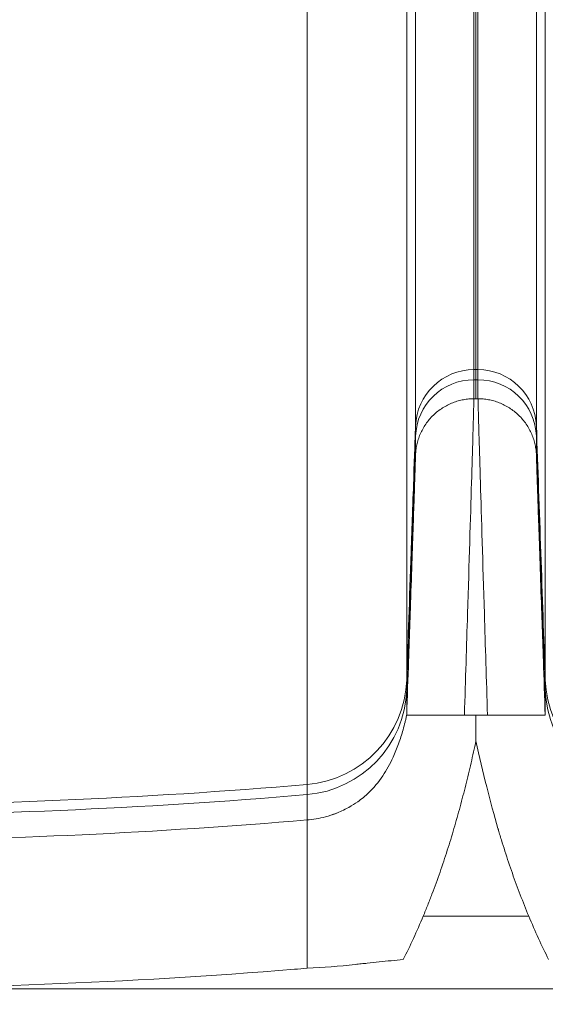
# Model space of a CAD drawing. Extents: x 0 to 25200, y -35640 to 17820.
# Drawn here: x 7678 to 7862, y 3638 to 3982 of the extents above; entities that cross this region are included whole.
import ezdxf

# ---------------------------------------------------------------- set-up
doc = ezdxf.new("R2010")
doc.units = 0
doc.header["$MEASUREMENT"] = 0
doc.header["$PDMODE"] = 1
doc.layers.get('0').update_dxf_attribs({"linetype": 'CONTINUOUS'})
doc.layers.get('DefPoints').update_dxf_attribs({"linetype": 'CONTINUOUS'})
for name, color, linetype, lineweight in [('FRAM3', 1, 'CONTINUOUS', 50), ('外形線', 7, 'CONTINUOUS', 18), ('寸法線', 3, 'CONTINUOUS', 18)]:
    doc.layers.add(name, color=color, linetype=linetype, lineweight=lineweight)
doc.styles.get("Standard").update_dxf_attribs({"font": 'TXT.SHX', "bigfont": 'bigfont.shx'})
doc.dimstyles.new('60ベース', dxfattribs={"dimscale": 60, "dimtxt": 3, "dimasz": 3, "dimexe": 0, "dimexo": 1, "dimgap": 1, "dimtad": 3, "dimdec": 1, "dimdsep": 46, "dimtxsty": 'STANDARD', "dimblk": 'DOTSMALL', "dimcen": 0, "dimclrd": 256, "dimclre": 256, "dimclrt": 7, "dimadec": 3, "dimazin": 2, "dimtfac": 1, "dimtdec": 1, "dimtix": 1, "dimtmove": 2, "dimatfit": 2, "dimldrblk": 'OPEN', "dimfxl": 1, "dimtolj": 1, "dimlwd": -1, "dimlwe": -1, "dimarcsym": 0})

# ---------------------------------------------------------------- blocks, each defined once
blk = doc.blocks.new('_DotSmall')
at = {"layer": 'FRAM3', "color": 0, "const_width": 0.5}
blk.add_lwpolyline([(-0.0625, 0, 1), (0.0625, 0, 1)], format="xyb", close=True, dxfattribs=at)
blk = doc.blocks.new('*D51')
at = {"layer": 'DefPoints', "color": 0}
for p in [(6238.4, 8789.28), (11568.73, 4382.42), (6238.4, 3341.68)]:
    blk.add_point(p, dxfattribs=at)
at = {"layer": '寸法線'}
for p, q in [((6238.4, 3401.68), (6238.4, 8789.28)), ((11568.73, 8789.28), (6238.4, 8789.28)), ((11568.73, 4442.42), (11568.73, 8789.28))]:
    blk.add_line(p, q, dxfattribs=at)
at = {"layer": '寸法線', "xscale": 180, "yscale": 180, "zscale": 180, "rotation": 180}
blk.add_blockref('_DotSmall', (6238.4, 8789.28), dxfattribs=at)
at = {"layer": '寸法線', "xscale": 180, "yscale": 180, "zscale": 180}
blk.add_blockref('_DotSmall', (11568.73, 8789.28), dxfattribs=at)
at = {"layer": '寸法線', "color": 7, "insert": (8903.57, 8939.28), "char_height": 180, "attachment_point": 5}
blk.add_mtext('\\A1;(5330)', dxfattribs=at)
blk = doc.blocks.new('_OPEN')
at = {"color": 0, "linetype": 'ByBlock'}
for p, q in [((-1, 0.1667), (0, 0)), ((0, 0), (-1, -0.1667)), ((0, 0), (-1, 0))]:
    blk.add_line(p, q, dxfattribs=at)
blk = doc.blocks.new('*D53')
at = {"layer": 'DefPoints', "color": 0}
for p in [(10003.16, 4256.08), (5038.4, 3341.68), (5538.4, 3341.68)]:
    blk.add_point(p, dxfattribs=at)
at = {"layer": '寸法線'}
for p, q in [((9943.16, 4256.08), (5038.4, 4256.08)), ((5038.4, 4256.08), (5038.4, 3341.68)), ((5478.4, 3341.68), (5038.4, 3341.68))]:
    blk.add_line(p, q, dxfattribs=at)
at = {"layer": '寸法線', "xscale": 180, "yscale": 180, "zscale": 180}
for p, rotation in [((5038.4, 4256.08), 90), ((5038.4, 3341.68), 270)]:
    blk.add_blockref('_DotSmall', p, dxfattribs=dict(at, rotation=rotation))
at = {"layer": '寸法線', "color": 7, "insert": (4888.4, 3798.88), "char_height": 180, "attachment_point": 5, "rotation": 90}
blk.add_mtext('\\A1;914', dxfattribs=at)

msp = doc.modelspace()

# ---------------------------------------------------------------- linework, layer by layer
at = {"layer": '外形線', "extrusion": (0, 1, 0)}
msp.add_line((7837.8104164, 3849.239178), (7838.5153185, 3849.2377421), dxfattribs=at)
at = {"layer": '外形線'}
for points, knots in [([(7837.8104164, 3859.4340758), (7837.8104164, 3859.5330037), (7837.8104164, 3860.2714827), (7837.8104164, 3864.4116637), (7837.8104164, 3887.7451662), (7837.8104164, 3958.4194608), (7837.8104164, 4060.6378334), (7837.8104164, 4140.6834829), (7837.8104164, 4226.6674602), (7837.8104164, 4406.905668), (7837.8104164, 4673.336457), (7837.8104164, 4939.4939913), (7837.8104164, 5110.3999478), (7837.8104164, 5175.7769204), (7837.8104164, 5200.5524051), (7837.8104164, 5266.8320323), (7837.8104164, 5318.5364149), (7837.8104164, 5334.7247495), (7837.8104164, 5335.4006989), (7837.8104164, 5335.4990625)], [16.9776821005, 16.9776821005, 16.9776821005, 16.9776821005, 17.4885771945, 20.3296973761, 25.9923435236, 37.0670298213, 47.5255010669, 50.0131011986, 53.1764879814, 61.6656213057, 78.6438879541, 95.6221546026, 104.1112879268, 105.8856626216, 106.2699054243, 107.0453435553, 113.3999689109, 114.9679812055, 116.0068570273, 116.0068570273, 116.0068570273, 116.0068570273]), ([(7837.1084504, 3859.4327686), (7837.1084772, 3859.5301782), (7837.1084686, 3859.6437425), (7837.1084338, 3860.0222167), (7837.1081504, 3860.889608), (7837.1083868, 3864.9425989), (7837.1087115, 3874.0181755), (7837.1084026, 3892.1120533), (7837.1081642, 3917.0152891), (7837.1082335, 3950.2716364), (7837.1087799, 4003.4143383), (7837.1084988, 4056.0921406), (7837.1080456, 4115.9327346), (7837.1085964, 4149.7890504), (7837.1084785, 4183.825701), (7837.1083602, 4249.5068064), (7837.1083722, 4302.4697236), (7837.1084194, 4409.4602359), (7837.1084167, 4550.6133214), (7837.1084021, 4763.7503995), (7837.1084323, 4968.5201707), (7837.1083434, 5103.3452911), (7837.1085249, 5165.9589832), (7837.1083573, 5178.03635), (7837.1083335, 5185.2113585), (7837.1092435, 5187.5895317)], [0, 0, 0, 0, 0.0057292293, 0.0057356088, 0.0161385918, 0.0353807026, 0.0812632873, 0.1015114673, 0.1502137332, 0.1989157186, 0.2183249329, 0.3093411265, 0.3271028142, 0.3441347158, 0.3775731507, 0.3911922973, 0.467310238, 0.477184492, 0.5924638421, 0.7327533827, 0.8779374604, 0.9775141848, 0.9863555978, 0.9955704592, 1, 1, 1, 1]), ([(7838.5115892, 5187.5895317), (7838.5124992, 5185.2113585), (7838.5124754, 5178.03635), (7838.5123078, 5165.9589832), (7838.5124893, 5103.3452911), (7838.5124005, 4968.5201707), (7838.5124306, 4763.7503995), (7838.512416, 4550.6133214), (7838.5124133, 4409.4602359), (7838.5124605, 4302.4697236), (7838.5124726, 4249.5068064), (7838.5123543, 4183.825701), (7838.5122364, 4149.7890504), (7838.5127871, 4115.9327346), (7838.512334, 4056.0921406), (7838.5120528, 4003.4143383), (7838.5125992, 3950.2716364), (7838.5126685, 3917.0152891), (7838.5124301, 3892.1120533), (7838.5121212, 3874.0181755), (7838.5124459, 3864.9425989), (7838.5126824, 3860.889608), (7838.5123989, 3860.0222167), (7838.5123642, 3859.6437425), (7838.5123556, 3859.5301782), (7838.5123823, 3859.4327685)], [0, 0, 0, 0, 0.0044295408, 0.0136444022, 0.0224858152, 0.1220625396, 0.2672466173, 0.4075361579, 0.522815508, 0.532689762, 0.6088077027, 0.6224268493, 0.6558652842, 0.6728971858, 0.6906588735, 0.7816750671, 0.8010842814, 0.8497862668, 0.8984885327, 0.9187367127, 0.9646192974, 0.9838614082, 0.9942643912, 0.9942707707, 1, 1, 1, 1]), ([(7816.6764444, 3839.7031588), (7816.676415, 3839.7712419), (7816.6764153, 3839.8454404), (7816.676416, 3840.0099278), (7816.6764163, 3840.1003993), (7816.6764173, 3840.3992811), (7816.676419, 3841.1047554), (7816.6764199, 3842.1485849), (7816.6764204, 3843.438296), (7816.6764204, 3843.9092197), (7816.6764205, 3844.9362388), (7816.6764203, 3846.6039091), (7816.6764186, 3851.382789), (7816.6764154, 3856.9926245), (7816.6764118, 3863.6008534), (7816.6764105, 3865.9701152), (7816.6764079, 3871.0389271), (7816.6764066, 3873.7383597), (7816.6764001, 3888.0514457), (7816.6763961, 3902.1128838), (7816.6763942, 3926.9445523), (7816.676394, 3935.8450211), (7816.6763941, 3954.8629346), (7816.6763943, 3964.9841708), (7816.6763947, 3997.0688869), (7816.6763946, 4020.7487642), (7816.6763906, 4059.194703), (7816.6763887, 4072.497695), (7816.6763841, 4093.1201206), (7816.6763813, 4103.5995796), (7816.6763762, 4116.4665471), (7816.6763735, 4122.1554295), (7816.6763716, 4125.9909132), (7816.6763706, 4127.9305364), (7816.676361, 4145.5664276), (7816.6763487, 4162.5132577), (7816.6763253, 4196.7167082), (7816.6763142, 4213.9423901), (7816.676296, 4265.8603629), (7816.6763099, 4300.7976038), (7816.6764789, 4405.6077078), (7816.6764696, 4475.4193008), (7816.676429, 4580.0782564), (7816.6764106, 4614.9551255), (7816.6763804, 4684.6963945), (7816.6763688, 4719.5609422), (7816.676368, 4824.1405837), (7816.6764096, 4893.8415418), (7816.6764298, 4980.9547936), (7816.6764323, 4998.3805605), (7816.6764319, 5033.1989581), (7816.6764263, 5067.9808955), (7816.6764033, 5106.9142223), (7816.6763831, 5128.4359825), (7816.6763766, 5134.8854434), (7816.6763743, 5137.0338548), (7816.6763697, 5141.3292034), (7816.6763577, 5152.0733748), (7816.6763494, 5163.3948381), (7816.6770088, 5174.2441707)], [-99.1589595452, -99.1589595452, -99.1589595452, -99.1589595452, -98.8287846042, -98.8287846042, -98.4986096631, -98.4986096631, -97.838259781, -96.5175600168, -96.5175600168, -95.8572101347, -95.8572101347, -95.1968602526, -93.8761604884, -91.2347609601, -91.2347609601, -89.9140611959, -89.9140611959, -88.5933614317, -88.5933614317, -83.3105623749, -83.3105623749, -80.6691628466, -80.6691628466, -78.0277633182, -78.0277633182, -72.7449642614, -72.7449642614, -70.103564733, -70.103564733, -68.7828649688, -68.1225150867, -67.7923401457, -67.7923401457, -67.4621652047, -67.4621652047, -64.8207656763, -64.8207656763, -62.1793661479, -62.1793661479, -56.8965670911, -56.8965670911, -46.3309689776, -46.3309689776, -41.0481699209, -41.0481699209, -35.7653708641, -35.7653708641, -25.1997727506, -25.1997727506, -22.5583732222, -22.5583732222, -19.9169736938, -17.2755741654, -16.6152242833, -16.6152242833, -16.2850493423, -16.2850493423, -15.9548744012, -14.6341746371, -14.6341746371, -14.6341746371, -14.6341746371]), ([(7858.9443762, 3839.7031374), (7858.9443636, 3839.8034576), (7858.944372, 3839.9197586), (7858.9444056, 3840.3063331), (7858.9446788, 3841.1893448), (7858.9444509, 3845.336856), (7858.9441379, 3854.6001352), (7858.9444357, 3873.088447), (7858.9446655, 3898.5256427), (7858.9445986, 3932.5062397), (7858.944072, 3986.7958719), (7858.944343, 4040.5968642), (7858.9447797, 4101.7218368), (7858.944249, 4136.4537625), (7858.9443625, 4170.6869731), (7858.9444766, 4236.2944312), (7858.944465, 4289.2599702), (7858.9444195, 4396.2548103), (7858.9444221, 4537.4123823), (7858.9444361, 4750.5490949), (7858.9444071, 4955.314518), (7858.9444927, 5090.141542), (7858.9443178, 5152.779712), (7858.9444793, 5164.6831086), (7858.9445023, 5171.8960668), (7858.9437969, 5174.2448544)], [0, 0, 0, 0, 0.0057916415, 0.0057980206, 0.0162003506, 0.0354412535, 0.0813209581, 0.101567867, 0.1502670758, 0.1989660041, 0.2183740001, 0.3093844804, 0.3271450532, 0.3441758857, 0.3776122216, 0.3912305133, 0.4673436759, 0.4772173101, 0.5924894239, 0.7327701583, 0.8779451225, 0.9775155962, 0.9863564542, 0.9955707373, 1, 1, 1, 1]), ([(7813.5794685, 3751.0271178), (7813.5796226, 3751.2701976), (7813.5792792, 3754.6354777), (7813.5794664, 3785.8346978), (7813.5798569, 3871.7403976), (7813.5785885, 3947.4734936), (7813.5801794, 4013.2736241), (7813.5796862, 4053.7798734), (7813.5793003, 4090.4945203), (7813.5796647, 4251.7507482), (7813.5793634, 4542.7108387), (7813.5795351, 4842.9425079), (7813.5795112, 5021.8220697), (7813.5794288, 5067.5191082), (7813.5792894, 5096.0048864), (7813.5795728, 5107.3182166), (7813.5796558, 5111.5976239), (7813.579653, 5113.7510582), (7813.5796056, 5113.7891464)], [0, 0, 0, 0, 0.0132729365, 0.1446447791, 0.222198466, 0.2997521529, 0.329874872, 0.3599975912, 0.3787920021, 0.397586413, 0.6533131024, 0.9090397917, 0.9441487072, 0.9792576227, 0.9921438924, 0.9960367682, 0.9999296441, 1, 1, 1, 1]), ([(7862.0413902, 3751.027038), (7862.0413754, 3751.1580213), (7862.0413759, 3751.3260755), (7862.0413766, 3751.7469376), (7862.0413775, 3752.5001549), (7862.0413776, 3753.6319723), (7862.0413772, 3755.0332905), (7862.041377, 3755.5453293), (7862.0413764, 3756.6620229), (7862.0413753, 3758.4755994), (7862.0413715, 3763.6757607), (7862.0413664, 3769.7889468), (7862.0413589, 3779.404041), (7862.0413547, 3784.9458415), (7862.0413425, 3803.7244123), (7862.0413351, 3819.111301), (7862.0413263, 3846.2646613), (7862.0413237, 3855.9946219), (7862.0413187, 3876.7741105), (7862.0413165, 3887.8254157), (7862.04131, 3922.8742902), (7862.0413061, 3948.7645307), (7862.0413, 3991.004669), (7862.041298, 4005.6521771), (7862.0412952, 4028.4269099), (7862.0412943, 4036.1519117), (7862.041293, 4047.9979388), (7862.0412926, 4051.9897033), (7862.0412919, 4060.0691457), (7862.0412915, 4064.1583176), (7862.0412899, 4084.8484364), (7862.0412889, 4102.1458866), (7862.041288, 4136.8439221), (7862.0412882, 4154.2199569), (7862.04129, 4206.3995648), (7862.0412931, 4241.2585915), (7862.041306, 4345.8892078), (7862.0413195, 4415.7059323), (7862.0413386, 4520.4383472), (7862.0413448, 4555.3504233), (7862.0413555, 4625.1627435), (7862.04136, 4660.0630131), (7862.0413688, 4764.7236757), (7862.0413685, 4834.4439107), (7862.0413505, 4938.8539534), (7862.0413414, 4973.6193726), (7862.0413232, 5025.8210273), (7862.0413148, 5047.5834089), (7862.0413056, 5069.3758553), (7862.0413028, 5075.9156248), (7862.0413018, 5078.0958285), (7862.0412999, 5082.4572019), (7862.0412951, 5093.3655157), (7862.0412902, 5104.4437221), (7862.0412024, 5113.7896103)], [-87.8203380323, -87.8203380323, -87.8203380323, -87.8203380323, -87.1385795291, -87.1385795291, -86.4568210259, -85.0933040195, -85.0933040195, -84.4115455163, -84.4115455163, -83.7297870131, -82.3662700067, -79.6392359939, -79.6392359939, -76.9122019812, -76.9122019812, -71.4581339556, -71.4581339556, -68.7310999429, -68.7310999429, -66.0040659301, -66.0040659301, -60.5499979046, -60.5499979046, -57.8229638918, -57.8229638918, -56.4594468854, -56.4594468854, -55.7776883822, -55.7776883822, -55.095929879, -55.095929879, -52.3688958662, -52.3688958662, -49.6418618535, -49.6418618535, -44.1877938279, -44.1877938279, -33.2796577768, -33.2796577768, -27.8255897513, -27.8255897513, -22.3715217258, -22.3715217258, -11.4633856747, -11.4633856747, -6.0093176491, -6.0093176491, -3.2822836364, -2.6005251332, -2.6005251332, -2.2596458816, -2.2596458816, -1.91876663, -0.5552496236, -0.5552496236, -0.5552496236, -0.5552496236]), ([(7778.7408524, 3714.3967786), (7778.74096, 3714.5281345), (7778.7409599, 3714.6986645), (7778.7409596, 3715.1284029), (7778.740959, 3715.9008272), (7778.7409584, 3717.0685336), (7778.7409573, 3718.9978722), (7778.7409567, 3720.1502027), (7778.7409553, 3722.8389439), (7778.7409531, 3727.4445076), (7778.7409501, 3733.7646264), (7778.7409456, 3743.7105204), (7778.740943, 3749.4456272), (7778.7409343, 3768.8844112), (7778.7409233, 3792.7844614), (7778.7409103, 3823.0012635), (7778.7409015, 3844.507838), (7778.740897, 3855.9430677), (7778.7408835, 3892.2153466), (7778.7408702, 3932.4189829), (7778.7408592, 3978.0260287), (7778.7408542, 4001.6889842), (7778.7408526, 4009.7198058), (7778.7408504, 4021.9814319), (7778.7408497, 4026.1045399), (7778.7408483, 4034.4226621), (7778.7408477, 4038.6184177), (7778.7408445, 4059.7675059), (7778.7408425, 4077.21273), (7778.7408397, 4112.1167242), (7778.7408388, 4129.5552835), (7778.7408379, 4181.8441555), (7778.7408394, 4216.6711905), (7778.7408488, 4321.2281499), (7778.7408616, 4391.0464319), (7778.7408846, 4495.8083668), (7778.7408929, 4530.7346876), (7778.7409098, 4600.5757919), (7778.7409184, 4635.4905494), (7778.740943, 4740.1840341), (7778.740958, 4809.9119851), (7778.7409699, 4896.8760366), (7778.7409719, 4914.2552348), (7778.7409752, 4949.0236496), (7778.7409789, 4983.8054891), (7778.7409619, 5023.0754685), (7778.7409372, 5044.9791426), (7778.7409259, 5053.7483391), (7778.7409196, 5058.1377784), (7778.7408983, 5071.3093429), (7778.7408811, 5080.0915509), (7778.7405899, 5088.8211096)], [22.1220065697, 22.1220065697, 22.1220065697, 22.1220065697, 22.8037450618, 22.8037450618, 23.4854835539, 24.8489605381, 24.8489605381, 26.2124375222, 26.2124375222, 27.5759145064, 30.3028684748, 30.3028684748, 33.0298224432, 33.0298224432, 38.4837303799, 41.2106843483, 41.2106843483, 43.9376383167, 43.9376383167, 49.3915462534, 52.1185002218, 52.1185002218, 53.4819772059, 53.4819772059, 54.163715698, 54.163715698, 54.8454541901, 54.8454541901, 57.5724081585, 57.5724081585, 60.2993621269, 60.2993621269, 65.7532700636, 65.7532700636, 76.6610859371, 76.6610859371, 82.1149938738, 82.1149938738, 87.5689018106, 87.5689018106, 98.4767176841, 98.4767176841, 101.2036716524, 101.2036716524, 103.9306256208, 106.6575795892, 107.3393180813, 107.3393180813, 108.0210565734, 108.0210565734, 109.3845335575, 109.3845335575, 109.3845335575, 109.3845335575]), ([(7837.1083412, 3849.2380062), (7837.1084144, 3850.2464615), (7837.1084137, 3852.2762961), (7837.1083542, 3854.4262462), (7837.1084891, 3855.4753159), (7837.1084944, 3855.6656436), (7837.1084504, 3855.8864396)], [0, 0, 0, 0, 0.4515279829, 0.9069183731, 0.9287061554, 1, 1, 1, 1]), ([(7837.8104164, 3855.8877468), (7837.8104164, 3855.607418), (7837.8104164, 3854.6069638), (7837.8104164, 3852.2762661), (7837.8104164, 3850.246417), (7837.8104164, 3849.239178)], [99.3541436235, 99.3541436235, 99.3541436235, 99.3541436235, 100.7988181075, 107.7357432598, 114.5975944296, 114.5975944296, 114.5975944296, 114.5975944296]), ([(7838.5123502, 3855.8864393), (7838.5123383, 3855.6656436), (7838.5123437, 3855.4753159), (7838.5124785, 3854.4262462), (7838.5124191, 3852.2767921), (7838.5124184, 3850.2474205), (7838.5153143, 3849.239178)], [0, 0, 0, 0, 0.07129384458, 0.09308162692, 0.54847201706, 0.99978574457, 0.99978574457, 0.99978574457, 0.99978574457]), ([(7833.7764567, 3738.6032871), (7834.15985, 3751.0943131), (7835.1209459, 3782.4969268), (7836.3581309, 3823.2675893), (7837.0078109, 3845.1997763), (7837.1082516, 3849.0330656), (7837.1083412, 3849.2380062)], [0, 0, 0, 0, 0.195252887, 0.5145571357, 0.8330370301, 1, 1, 1, 1]), ([(7838.5153185, 3849.2377421), (7838.5125812, 3849.0330656), (7838.6130218, 3845.1997763), (7839.2627019, 3823.2675893), (7840.4998868, 3782.4969268), (7841.4609828, 3751.0943131), (7841.8456716, 3738.6030316)], [0, 0, 0, 0, 0.1669629699, 0.4854428643, 0.804747113, 1, 1, 1, 1]), ([(7816.6764444, 3839.7031588), (7816.589823, 3837.2219427), (7816.3190785, 3829.470155), (7815.7569158, 3813.3746634), (7815.4142609, 3803.5639828), (7815.2275401, 3798.2179088), (7815.1303313, 3795.4346884), (7815.0807648, 3794.0155323), (7815.0557411, 3793.2990678), (7815.0431691, 3792.939114), (7815.036868, 3792.7587066), (7815.0337138, 3792.6683954), (7815.0321357, 3792.6232128), (7815.0313464, 3792.6006148), (7815.0310081, 3792.5909285), (7815.0307826, 3792.5844707), (7815.0306272, 3792.5800233), (7814.4551901, 3776.1044654), (7813.9715396, 3762.2568903), (7813.5794685, 3751.0271178)], [0, 0, 0, 0, 0.25, 0.375, 0.4375, 0.46875, 0.484375, 0.4921875, 0.49609375, 0.498046875, 0.4990234375, 0.4995117188, 0.4997558594, 0.4998779297, 0.4999389648, 0.4999389648, 0.5, 0.5, 1, 1, 1, 1]), ([(7816.676454, 3836.1568185), (7816.6764855, 3835.935975), (7816.6764803, 3835.7457871), (7816.6763504, 3834.6981289), (7816.6764077, 3832.5486148), (7816.6764084, 3830.5185824), (7816.676332, 3829.50909)], [0, 0, 0, 0, 0.0709681731, 0.0927635958, 0.5483136787, 1, 1, 1, 1]), ([(7858.9443864, 3836.1568115), (7858.9444191, 3835.9711895), (7858.9444206, 3835.7642902), (7858.9444221, 3835.5883159), (7858.944423, 3835.4693141), (7858.9444235, 3835.4089024), (7858.9444257, 3835.102619), (7858.9444303, 3834.3270334), (7858.9444329, 3833.469777), (7858.9444345, 3832.6112005), (7858.9444348, 3832.3254823), (7858.9444353, 3831.7575736), (7858.9444355, 3830.9096331), (7858.9444348, 3830.0700477), (7858.9445007, 3829.50909)], [99.1589670015, 99.1589670015, 99.1589670015, 99.1589670015, 100.1046103097, 100.5774319637, 100.5774319637, 101.0502536178, 101.0502536178, 102.941540234, 106.7241134665, 106.7241134665, 108.6154000828, 108.6154000828, 110.506686699, 114.2892599315, 114.2892599315, 114.2892599315, 114.2892599315]), ([(7813.5959381, 3738.6036787), (7813.8109736, 3745.0603819), (7814.0336242, 3751.4982547), (7814.3564159, 3760.8480991), (7814.4620849, 3763.9117456), (7814.6681855, 3769.8933878), (7814.7686791, 3772.8131221), (7815.0612703, 3781.3233718), (7815.244459, 3786.6643837), (7815.5810033, 3796.5030537), (7815.7343261, 3800.9997588), (7816.0058292, 3808.9938383), (7816.1241954, 3812.4966286), (7816.3260755, 3818.5093179), (7816.4095963, 3821.0194153), (7816.5094826, 3824.0596867), (7816.5385533, 3824.9525168), (7816.5884505, 3826.5026269), (7816.6092925, 3827.1603393), (7816.6594014, 3828.778448), (7816.6762236, 3829.3830192), (7816.676332, 3829.50909)], [3.9268135021, 3.9268135021, 3.9268135021, 3.9268135021, 4.7924351771, 4.7924351771, 5.2252460146, 5.2252460146, 5.658056852, 5.658056852, 6.523678527, 6.523678527, 7.389300202, 7.389300202, 8.2549218769, 8.2549218769, 9.1205435519, 9.1205435519, 9.5533543894, 9.5533543894, 9.9861652269, 9.9861652269, 10.8517869018, 10.8517869018, 10.8517869018, 10.8517869018]), ([(7858.9445007, 3829.50909), (7858.9446091, 3829.3830192), (7858.9614314, 3828.778448), (7859.0115403, 3827.1603393), (7859.0323822, 3826.5026269), (7859.0822795, 3824.9525168), (7859.1113501, 3824.0596867), (7859.2112365, 3821.0194153), (7859.2947572, 3818.5093179), (7859.4966373, 3812.4966286), (7859.6150036, 3808.9938383), (7859.8865067, 3800.9997588), (7860.0398295, 3796.5030537), (7860.3763738, 3786.6643837), (7860.5595624, 3781.3233718), (7860.8521536, 3772.8131221), (7860.9526473, 3769.8933878), (7861.1587479, 3763.9117456), (7861.2644169, 3760.8480991), (7861.5872085, 3751.4982547), (7861.8098591, 3745.0603819), (7862.0248946, 3738.6036787)], [-10.8517869018, -10.8517869018, -10.8517869018, -10.8517869018, -9.9861652269, -9.9861652269, -9.5533543894, -9.5533543894, -9.1205435519, -9.1205435519, -8.2549218769, -8.2549218769, -7.389300202, -7.389300202, -6.523678527, -6.523678527, -5.658056852, -5.658056852, -5.2252460146, -5.2252460146, -4.7924351771, -4.7924351771, -3.9268135021, -3.9268135021, -3.9268135021, -3.9268135021]), ([(7813.5794404, 3747.4806876), (7813.5794589, 3747.2191049), (7813.5794601, 3747.0593043), (7813.5794631, 3746.7458611), (7813.5794647, 3746.5843946), (7813.5794703, 3746.0809636), (7813.579479, 3745.366471), (7813.5794887, 3744.6078938), (7813.5794983, 3743.8484832), (7813.579503, 3743.4700543), (7813.5795238, 3741.5950523), (7813.5795325, 3740.1293917), (7813.5970207, 3738.6361828)], [87.8204319523, 87.8204319523, 87.8204319523, 87.8204319523, 89.0785523784, 89.0785523784, 90.3366728044, 90.3366728044, 92.8529136566, 95.3691545088, 95.3691545088, 97.885395361, 97.885395361, 107.9306972217, 107.9306972217, 107.9306972217, 107.9306972217]), ([(7862.041363, 3747.4807496), (7862.0412289, 3747.4634161), (7862.0412555, 3747.1917422), (7862.0418796, 3746.1371743), (7862.0409686, 3744.9557399), (7862.0415085, 3743.3009681), (7862.041212, 3741.5634607), (7862.0413611, 3739.8210421), (7862.0238308, 3738.6356202)], [0, 0, 0, 0, 0.00627130203, 0.06892507982, 0.4122653086, 0.4122910215, 0.6008800208, 0.99908120467, 0.99908120467, 0.99908120467, 0.99908120467]), ([(7787.5682519, 3703.8215292), (7787.9601114, 3703.9496353), (7788.4532563, 3704.1223793), (7789.5764499, 3704.5602607), (7790.224397, 3704.8348965), (7791.6926285, 3705.5175269), (7792.5382618, 3705.949518), (7794.4546139, 3707.0200424), (7795.4962725, 3707.6765167), (7797.8563868, 3709.3321297), (7799.0858304, 3710.3475867), (7801.9811205, 3713.1327617), (7803.6999811, 3715.169087), (7806.5801966, 3719.4436675), (7807.7961806, 3721.6427357), (7809.5335634, 3725.450878), (7810.166625, 3727.0347711), (7811.3209523, 3730.2469275), (7811.8501569, 3731.8984706), (7812.5801871, 3734.439384), (7812.8280762, 3735.3700951), (7813.1334529, 3736.6235143), (7813.2253602, 3737.0220357), (7813.3594888, 3737.6351818), (7813.4089811, 3737.8728085), (7813.4928648, 3738.2925029), (7813.5268322, 3738.4733829), (7813.5515121, 3738.6102005)], [0, 0, 0, 0, 0.2313614191, 0.2313614191, 0.475755557, 0.475755557, 0.7706362902, 0.7706362902, 1.1762295698, 1.1762295698, 1.7799691268, 1.7799691268, 2.6416278857, 2.6416278857, 3.3969709699, 3.3969709699, 3.9088066986, 3.9088066986, 4.4214601961, 4.4214601961, 4.7173832954, 4.7173832954, 4.8654016259, 4.8654016259, 4.9735833029, 4.9735833029, 5.0872925289, 5.0872925289, 5.0872925289, 5.0872925289]), ([(7813.5959381, 3738.6036787), (7813.5881824, 3738.602577), (7813.6993144, 3738.6026163), (7814.1548897, 3738.6026138), (7814.4994498, 3738.6026001), (7815.4296228, 3738.6026337), (7816.01544, 3738.6026813), (7817.4259754, 3738.6026931), (7818.25092, 3738.6026122), (7819.653396, 3738.6025671), (7820.133173, 3738.6025868), (7821.1437432, 3738.6026049), (7821.671576, 3738.6026068), (7823.3166199, 3738.6025889), (7824.4955927, 3738.6025573), (7826.9813498, 3738.6025868), (7828.2882689, 3738.6026467), (7830.9847414, 3738.6026711), (7832.3743733, 3738.602577), (7833.7764567, 3738.6032871)], [-1.3399935251, -1.3399935251, -1.3399935251, -1.3399935251, -1.1724943345, -1.1724943345, -1.0049951439, -1.0049951439, -0.8374959532, -0.8374959532, -0.6699967626, -0.6699967626, -0.5862471673, -0.5862471673, -0.5024975719, -0.5024975719, -0.3349983813, -0.3349983813, -0.1674991906, -0.1674991906, 0, 0, 0, 0]), ([(7837.8104164, 3729.649367), (7837.8103662, 3731.1558818), (7837.8108528, 3732.676297), (7837.8109914, 3734.9193232), (7837.8110049, 3735.661081), (7837.8102591, 3737.1328087), (7837.8101952, 3737.8646463), (7837.8104164, 3738.6077662)], [0, 0, 0, 0, 0.18841031252, 0.18841031252, 0.28261546878, 0.28261546878, 0.37682062504, 0.37682062504, 0.37682062504, 0.37682062504]), ([(7841.8456716, 3738.6030316), (7843.2464594, 3738.602577), (7844.6360914, 3738.6026711), (7847.3325639, 3738.6026467), (7848.6394829, 3738.6025868), (7851.12524, 3738.6025573), (7852.3042128, 3738.6025889), (7853.9492568, 3738.6026068), (7854.4770895, 3738.6026049), (7855.4876597, 3738.6025868), (7855.9674367, 3738.6025671), (7857.3699127, 3738.6026122), (7858.1948573, 3738.6026931), (7859.6053928, 3738.6026813), (7860.1912099, 3738.6026337), (7861.1213829, 3738.6026001), (7861.465943, 3738.6026138), (7861.9215183, 3738.6026163), (7862.0326503, 3738.602577), (7862.0248946, 3738.6036787)], [0, 0, 0, 0, 0.1674991906, 0.1674991906, 0.3349983813, 0.3349983813, 0.5024975719, 0.5024975719, 0.5862471673, 0.5862471673, 0.6699967626, 0.6699967626, 0.8374959532, 0.8374959532, 1.0049951439, 1.0049951439, 1.1724943345, 1.1724943345, 1.3399935251, 1.3399935251, 1.3399935251, 1.3399935251]), ([(7819.3580304, 3668.362075), (7819.896508, 3669.6530737), (7820.4206286, 3670.9424082), (7821.445464, 3673.5152028), (7821.9458853, 3674.7988861), (7823.4131422, 3678.6428621), (7824.3468476, 3681.1954671), (7826.1269118, 3686.293468), (7826.9761097, 3688.837122), (7828.5997379, 3693.9182314), (7829.3742983, 3696.456246), (7830.8601591, 3701.5332279), (7831.5714868, 3704.0704997), (7832.9413188, 3709.1452893), (7833.5988036, 3711.682367), (7834.554575, 3715.5039769), (7834.8682912, 3716.7807814), (7835.4859121, 3719.342933), (7835.7895776, 3720.6289675), (7836.3835617, 3723.2041013), (7836.6739258, 3724.4911003), (7837.2461965, 3727.0682386), (7837.5278288, 3728.3581725), (7837.8104164, 3729.649367)], [0, 0, 0, 0, 0.161301742, 0.161301742, 0.322603484, 0.322603484, 0.6452069679, 0.6452069679, 0.9678104519, 0.9678104519, 1.2904139359, 1.2904139359, 1.6130174198, 1.6130174198, 1.9356209038, 1.9356209038, 2.0969226458, 2.0969226458, 2.2582243877, 2.2582243877, 2.4195261297, 2.4195261297, 2.5808278717, 2.5808278717, 2.5808278717, 2.5808278717]), ([(7856.2628023, 3668.362075), (7854.231507, 3673.2311292), (7852.3192136, 3678.2315002), (7849.6293944, 3685.901286), (7848.7625582, 3688.4860019), (7847.506959, 3692.4009878), (7847.0958684, 3693.7122961), (7846.4903964, 3695.6881424), (7846.1904514, 3696.678286), (7845.8453996, 3697.8372053), (7845.6740948, 3698.4175857), (7845.5887477, 3698.7080039), (7845.5461504, 3698.8532698), (7845.5248709, 3698.9259169), (7845.5157551, 3698.9570544), (7845.5096789, 3698.9778134), (7845.5062312, 3698.9895947), (7844.1585135, 3703.5956442), (7842.8448715, 3708.4712801), (7840.2804848, 3718.7150982), (7839.0297401, 3724.0835135), (7837.8104164, 3729.649367)], [0, 0, 0, 0, 0.25, 0.25, 0.375, 0.375, 0.4375, 0.4375, 0.46875, 0.484375, 0.4921875, 0.49609375, 0.498046875, 0.4990234375, 0.4995117188, 0.4995117188, 0.5, 0.5, 0.75, 0.75, 1, 1, 1, 1]), ([(7778.7408524, 3710.8504496), (7778.7407474, 3710.8355221), (7778.7407901, 3710.5603677), (7778.74178, 3709.5131044), (7778.7403349, 3708.3275584), (7778.7411914, 3706.6751295), (7778.7407206, 3704.9330374), (7778.7409584, 3703.1887981), (7778.7428492, 3701.9880652)], [0, 0, 0, 0, 0.005861716, 0.068541839, 0.4120264384, 0.4120521621, 0.600720461, 1, 1, 1, 1]), ([(7778.7428492, 3701.9880652), (7780.8397375, 3702.1804662), (7782.9908656, 3702.5401714), (7786.3974745, 3703.4314222), (7787.6492134, 3703.8273302), (7788.8914056, 3704.2934472)], [0, 0, 0, 0, 0.12500000173, 0.12500000173, 0.19745631447, 0.19745631447, 0.19745631447, 0.19745631447]), ([(7778.7412727, 3650.1421544), (7778.7409611, 3653.6515343), (7778.7380431, 3657.1218051), (7778.7332627, 3663.8304786), (7778.7313833, 3667.0691306), (7778.7307313, 3673.2176857), (7778.7318865, 3676.1284878), (7778.7358676, 3681.5680985), (7778.7386123, 3684.0978991), (7778.7433175, 3688.7354684), (7778.7452232, 3690.8439135), (7778.7469397, 3694.5854593), (7778.7467473, 3696.2186386), (7778.7450623, 3698.9307139), (7778.7436338, 3700.0089147), (7778.7415111, 3701.5151919), (7778.7409397, 3701.9418886), (7778.7428492, 3701.9880652)], [-3.4816070403, -3.4816070403, -3.4816070403, -3.4816070403, -3.0464061603, -3.0464061603, -2.6112052802, -2.6112052802, -2.1760044002, -2.1760044002, -1.7408035202, -1.7408035202, -1.3056026401, -1.3056026401, -0.8704017601, -0.8704017601, -0.43520088, -0.43520088, 0, 0, 0, 0]), ([(7812.410156, 3653.2158418), (7809.6102956, 3652.9364433), (7805.4118074, 3652.5079296), (7800.5151669, 3651.9926829), (7798.0672456, 3651.7312311), (7797.018222, 3651.6183599), (7796.3188919, 3651.5429301), (7795.970402, 3651.5052504), (7790.0066034, 3650.8588504), (7784.3805158, 3650.4173762), (7778.7412727, 3650.1421544)], [0, 0, 0, 0, 0.25, 0.375, 0.4375, 0.46875, 0.46875, 0.5, 0.5, 1, 1, 1, 1]), ([(7437.7605954, 3649.7785212), (7491.530994, 3645.4233964), (7603.8219484, 3640.6997057), (7716.1417945, 3645.0669273), (7774.3102259, 3649.7782057)], [0, 0, 0, 0, 0.4803551644, 1, 1, 1, 1])]:
    msp.add_open_spline(points, degree=3, knots=knots, dxfattribs=at)
for points, degree in [([(7837.1084504, 3859.4327686), (7826.0946714, 3859.4316135), (7817.0607875, 3850.7080669), (7816.6764444, 3839.7031588)], 3), ([(7837.1084504, 3859.4327686), (7837.4588276, 3859.4339224), (7837.8104164, 3859.4340758)], 2), ([(7837.1084504, 3855.8864396), (7837.1084825, 3857.0673956), (7837.1084825, 3858.2495053), (7837.1084504, 3859.4327686)], 3), ([(7837.8104164, 3859.4340758), (7838.1620051, 3859.4339224), (7838.5123823, 3859.4327685)], 2), ([(7837.8104164, 3855.8877468), (7837.8104164, 3857.0700098), (7837.8104164, 3858.2521195), (7837.8104164, 3859.4340758)], 3), ([(7838.5123502, 3855.8864393), (7838.5123502, 3857.0673953), (7838.5123502, 3858.249505), (7838.5123823, 3859.4327685)], 3), ([(7858.9443762, 3839.7031374), (7858.5597503, 3850.7083486), (7849.5259816, 3859.4316124), (7838.5123823, 3859.4327685)], 3), ([(7816.676454, 3836.1568185), (7817.0610814, 3847.1620217), (7826.0948505, 3855.8852846), (7837.1084504, 3855.8864396)], 3), ([(7837.8104164, 3855.8877468), (7837.4588276, 3855.8875934), (7837.1084504, 3855.8864396)], 2), ([(7838.5123502, 3855.8864393), (7838.2787654, 3855.8875932), (7838.0447874, 3855.8875933), (7837.8104164, 3855.8877468)], 3), ([(7838.5123502, 3855.8864393), (7849.5261611, 3855.8852834), (7858.5600448, 3847.1617353), (7858.9443864, 3836.1568115)], 3), ([(7837.8104164, 3849.239178), (7837.576417, 3849.239178), (7837.3424177, 3849.239178), (7837.1083412, 3849.2380062)], 3), ([(7816.676454, 3836.1568185), (7816.6764742, 3837.3386713), (7816.6764742, 3838.5207809), (7816.6764444, 3839.7031588)], 3), ([(7858.9443864, 3836.1568115), (7858.9443585, 3837.3386672), (7858.9443585, 3838.5207769), (7858.9443762, 3839.7031374)], 3), ([(7862.0413902, 3751.027038), (7861.0089375, 3780.5911638), (7859.976648, 3810.147025), (7858.9443762, 3839.7031374)], 3), ([(7813.5794404, 3747.4806876), (7814.6118952, 3777.0448149), (7815.6441847, 3806.6006817), (7816.676454, 3836.1568185)], 3), ([(7858.9443864, 3836.1568115), (7859.9766355, 3806.6010548), (7861.0089313, 3777.0450142), (7862.041363, 3747.4807496)], 3), ([(7813.5794685, 3751.0271178), (7812.8982036, 3731.762685), (7797.9445991, 3716.0438605), (7778.7408524, 3714.3967786)], 3), ([(7813.5794404, 3747.4806876), (7813.5796057, 3748.671066), (7813.5796057, 3749.8531756), (7813.5794685, 3751.0271178)], 3), ([(7862.041363, 3747.4807496), (7862.041227, 3748.671123), (7862.041227, 3749.8532327), (7862.0413902, 3751.027038)], 3), ([(7896.8799804, 3714.396778), (7877.6762379, 3716.0438725), (7862.7226381, 3731.7627155), (7862.0413902, 3751.027038)], 3), ([(7778.7408524, 3710.8504496), (7797.9445991, 3712.4975315), (7812.8982036, 3728.2163561), (7813.5794404, 3747.4806876)], 3), ([(7862.041363, 3747.4807496), (7862.7226381, 3728.2163865), (7877.6762379, 3712.4975435), (7896.8799804, 3710.850449)], 3), ([(7813.5967066, 3738.6267524), (7813.5815148, 3738.6025846), (7813.5844956, 3738.6025873), (7813.5959381, 3738.6036787)], 3), ([(7833.7764567, 3738.6032871), (7835.1209183, 3738.6037341), (7836.4655239, 3738.6044223), (7837.8104164, 3738.6077662)], 3), ([(7837.8104164, 3738.6077662), (7839.1553089, 3738.6044223), (7840.4999145, 3738.6037341), (7841.8456716, 3738.6030316)], 3), ([(7862.0248946, 3738.6036787), (7862.0363372, 3738.6025873), (7862.0393179, 3738.6025846), (7862.0241261, 3738.6267524)], 3), ([(7778.7408524, 3714.3967786), (7663.8126883, 3704.5838387), (7548.2581437, 3704.5838379), (7433.3297105, 3714.3998789)], 3), ([(7778.7408524, 3710.8504496), (7778.7407445, 3712.0419744), (7778.7407445, 3713.2240841), (7778.7408524, 3714.3967786)], 3), ([(7605.9471223, 3703.4908795), (7663.5973108, 3703.490595), (7721.2474186, 3705.9461833), (7778.7408524, 3710.8504496)], 3), ([(7621.1687176, 3694.7054174), (7673.7948609, 3695.0998264), (7726.397887, 3697.538882), (7778.7428492, 3701.9880652)], 3), ([(7819.3580304, 3668.362075), (7817.1462729, 3663.0610941), (7814.8302541, 3658.0124796), (7812.410156, 3653.2158418)], 3), ([(7837.8104164, 3668.362006), (7831.6596734, 3668.362006), (7825.5089304, 3668.362006), (7819.3580304, 3668.362075)], 3), ([(7856.2628023, 3668.362075), (7850.1119023, 3668.362006), (7843.9611593, 3668.362006), (7837.8104164, 3668.362006)], 3), ([(7863.2106768, 3653.2158418), (7860.7905786, 3658.0124796), (7858.4745598, 3663.0610941), (7856.2628023, 3668.362075)], 3), ([(7774.3102259, 3649.7782057), (7775.7871396, 3649.9002488), (7777.2641159, 3650.0215211), (7778.7412727, 3650.1421544)], 3), ([(7374.2533087, 3642.9699008), (7528.7743726, 3642.9690748), (7683.2923945, 3642.9690748), (7837.8104164, 3642.9690748)], 3), ([(7837.8104164, 3642.9690748), (7992.3284382, 3642.9690748), (8146.8464601, 3642.9690748), (8301.3685449, 3642.9701694)], 3)]:
    msp.add_open_spline(points, degree=degree, dxfattribs=at)
for points, weights in [([(7816.676332, 3829.50909), (7817.365424, 3849.2391801), (7837.1083412, 3849.2380062)], [1, 0.719339755065, 1]), ([(7838.5153185, 3849.2377421), (7858.2556447, 3849.2324245), (7858.9445007, 3829.50909)], [0.999861750923, 0.719408896636, 1])]:
    msp.add_rational_spline(points, weights, degree=2, dxfattribs=at)

# ---------------------------------------------------------------- dimensions: what is measured, and where the dimension line sits
at = {"layer": '寸法線'}
dim = msp.add_linear_dim(base=(6238.403449, 8789.2755058), p1=(11568.7297743, 4382.4203518), p2=(6238.403449, 3341.6805979), angle=180, text='(<>)', dimstyle='60ベース', override={"dimdec": 0}, dxfattribs=at)
dim.commit()
dim.dimension.update_dxf_attribs({"geometry": '*D51', "text_midpoint": (8903.5666116, 8939.2755058)})
dim = msp.add_linear_dim(base=(5038.403449, 3341.6805979), p1=(10003.1604164, 4256.0805979), p2=(5538.403449, 3341.6805979), angle=90, dimstyle='60ベース', override={"dimdec": 0}, dxfattribs=at)
dim.commit()
dim.dimension.update_dxf_attribs({"geometry": '*D53', "text_midpoint": (4888.403449, 3798.8805979)})

doc.saveas('drawing.dxf')
